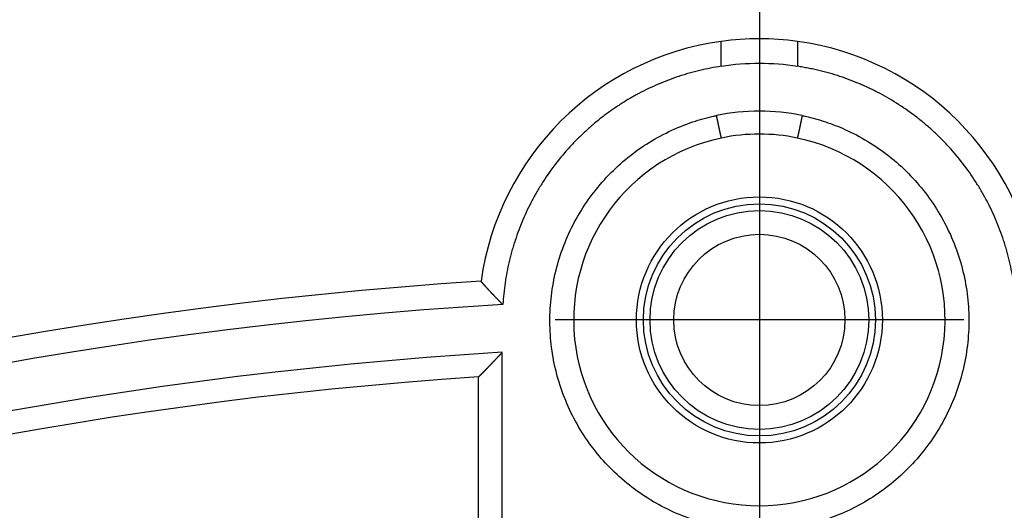
# Model space of a CAD drawing. Units: inches. Extents: x 177 to 527, y -550 to 15.
# Drawn here: x 302 to 323, y -332 to -322 of the extents above; entities that cross this region are included whole.
import ezdxf

# ---------------------------------------------------------------- set-up
doc = ezdxf.new("R2010")
doc.units = ezdxf.units.IN
doc.linetypes.add('DOT_CENTER', pattern=[14, 12, -1, 0, -1])
doc.layers.add('1', color=7, linetype='Continuous')

# ---------------------------------------------------------------- blocks, each defined once
blk = doc.blocks.new('Körper_waagrecht_1', base_point=(347.227, -418.43))
at = {"color": 7, "linetype": 'Continuous'}
for p, q in [((317.152, -323.107), (317.152, -322.585)), ((318.752, -322.585), (318.752, -323.107)), ((312.108, -327.618), (312.108, -327.618)), ((312.052, -336.643), (312.052, -329.626)), ((312.052, -329.626), (312.052, -329.626))]:
    blk.add_line(p, q, dxfattribs=at)
for radius in [119.5, 117, 116.782, 116.5, 116.206, 114.282, 114, 113.706, 111.782, 111.5, 111.206, 109.4, 101.4]:
    blk.add_circle((317.952, -418.43), radius, dxfattribs=at)
at = {"color": 3, "linetype": 'Continuous'}
for centre, radius in [((317.952, -418.43), 109.883), ((317.952, -328.43), 2.583), ((317.952, -328.43), 2.436), ((317.952, -328.43), 2.297), ((317.952, -328.43), 1.797)]:
    blk.add_circle(centre, radius, dxfattribs=at)
for centre, radius, start, end in [((317.952, -418.43), 100.883, 45.34856, 224.65144), ((317.952, -418.43), 99.483, 46.69942, 133.30058), ((317.952, -328.446), 5.398, 81.4774, 98.5226), ((317.952, -328.446), 4.398, 78.2091, 101.7909), ((317.952, -418.43), 90.483, 93.41401, 126.85516), ((317.952, -418.43), 89.483, 93.45905, 125.99227)]:
    blk.add_arc(centre, radius, start, end, dxfattribs=at)
at = {"color": 7, "linetype": 'Continuous'}
for centre, radius, start, end in [((317.952, -418.43), 99, 46.99659, 133.00341), ((317.952, -328.43), 5.9, 82.2071, 97.7929), ((317.952, -328.43), 5.9, 97.7929, 172.0878), ((317.952, -328.43), 5.9, 7.9122, 82.2071), ((317.952, -328.43), 3.9, 101.7889, 78.2111), ((317.952, -328.43), 3.9, 78.2111, 101.7889), ((317.952, -418.43), 91, 93.68195, 127.28762), ((317.952, -418.43), 89, 93.80105, 125.56235)]:
    blk.add_arc(centre, radius, start, end, dxfattribs=at)
at = {"color": 3, "linetype": 'Continuous'}
for points, knots in [([(317.152, -323.107), (317.076, -323.119), (316.925, -323.144), (316.739, -323.185), (316.59, -323.222), (316.479, -323.252), (316.369, -323.284), (316.151, -323.354), (315.829, -323.476), (315.518, -323.624), (315.317, -323.734), (315.217, -323.791), (315.119, -323.85), (314.989, -323.932), (314.831, -324.039), (314.647, -324.176), (314.468, -324.32), (314.325, -324.446), (314.214, -324.551), (314.132, -324.631), (314.051, -324.713), (313.895, -324.88), (313.673, -325.144), (313.474, -325.425), (313.352, -325.619), (313.293, -325.718), (313.236, -325.817), (313.163, -325.952), (313.077, -326.122), (312.983, -326.331), (312.898, -326.544), (312.834, -326.724), (312.788, -326.87), (312.755, -326.98), (312.725, -327.091), (312.67, -327.313), (312.603, -327.651), (312.577, -327.956), (312.563, -328.108)], [0, 0, 0, 0, 0.229238, 0.458531, 0.573236, 0.687994, 0.80281, 0.917599, 1.376149, 1.834571, 1.949285, 2.064056, 2.178867, 2.293623, 2.522966, 2.752192, 2.981402, 3.210701, 3.325423, 3.440205, 3.55499, 3.669712, 4.128089, 4.586481, 4.701211, 4.815996, 4.930745, 5.045434, 5.274675, 5.503835, 5.733018, 5.962326, 6.077068, 6.191841, 6.306558, 6.42122, 6.879459, 7.337866, 7.337866, 7.337866, 7.337866]), ([(323.34, -328.108), (323.327, -327.956), (323.3, -327.651), (323.233, -327.313), (323.178, -327.091), (323.148, -326.98), (323.115, -326.87), (323.069, -326.724), (323.006, -326.544), (322.92, -326.331), (322.826, -326.122), (322.74, -325.951), (322.667, -325.817), (322.61, -325.717), (322.551, -325.619), (322.429, -325.425), (322.231, -325.144), (321.985, -324.852), (321.773, -324.631), (321.636, -324.499), (321.522, -324.396), (321.435, -324.321), (321.347, -324.248), (321.167, -324.106), (320.886, -323.907), (320.589, -323.732), (320.385, -323.627), (320.282, -323.576), (320.178, -323.528), (320.038, -323.466), (319.86, -323.395), (319.644, -323.318), (319.425, -323.251), (319.24, -323.203), (319.09, -323.169), (318.978, -323.146), (318.865, -323.125), (318.789, -323.113), (318.752, -323.107)], [0, 0, 0, 0, 0.458411, 0.916864, 1.031614, 1.146421, 1.261191, 1.375904, 1.605198, 1.834418, 2.063669, 2.293051, 2.407834, 2.522642, 2.637365, 2.752007, 3.20989, 3.667499, 3.896507, 4.125754, 4.240509, 4.355341, 4.470131, 4.584866, 5.043381, 5.502043, 5.616863, 5.731703, 5.846483, 5.961212, 6.190556, 6.41985, 6.649198, 6.878702, 6.993549, 7.108378, 7.223146, 7.337866, 7.337866, 7.337866, 7.337866]), ([(318.85, -324.14), (318.862, -324.143), (318.887, -324.148), (319.052, -324.185), (319.343, -324.266), (319.782, -324.437), (320.233, -324.672), (320.682, -324.983), (321.089, -325.347), (321.448, -325.758), (321.753, -326.211), (322, -326.698), (322.185, -327.211), (322.306, -327.743), (322.359, -328.286), (322.345, -328.832), (322.264, -329.371), (322.117, -329.896), (321.907, -330.399), (321.636, -330.872), (321.309, -331.308), (320.93, -331.701), (320.507, -332.043), (320.044, -332.331), (319.549, -332.559), (319.03, -332.725), (318.494, -332.825), (318.005, -332.855), (317.572, -332.837), (317.197, -332.788), (316.827, -332.707), (316.413, -332.578), (315.962, -332.385), (315.491, -332.109), (315.058, -331.777), (314.669, -331.394), (314.33, -330.966), (314.047, -330.499), (313.824, -330.001), (313.664, -329.479), (313.569, -328.942), (313.542, -328.397), (313.582, -327.853), (313.688, -327.318), (313.86, -326.801), (314.095, -326.308), (314.388, -325.849), (314.736, -325.429), (315.132, -325.055), (315.572, -324.733), (316.048, -324.468), (316.454, -324.304), (316.767, -324.208), (316.921, -324.169), (317.017, -324.148), (317.041, -324.143), (317.053, -324.14)], [0, 0, 0, 0, 0.036827, 0.073655, 0.507604, 0.941809, 1.486076, 2.030311, 2.57486, 3.119371, 3.663868, 4.208331, 4.752707, 5.297059, 5.841406, 6.385746, 6.929638, 7.473543, 8.017454, 8.561395, 9.104936, 9.648515, 10.192107, 10.735738, 11.279324, 11.822938, 12.366558, 12.910189, 13.288143, 13.666093, 14.044041, 14.421979, 14.96645, 15.510887, 16.055313, 16.599699, 17.144213, 17.68869, 18.233158, 18.777603, 19.321757, 19.865906, 20.410057, 20.954222, 21.49796, 22.041727, 22.585506, 23.129322, 23.672933, 24.216581, 24.760241, 25.30393, 25.524014, 25.743899, 25.780733, 25.817568, 25.817568, 25.817568, 25.817568]), ([(317.155, -324.612), (317.155, -324.612), (317.155, -324.612), (317.155, -324.612), (317.155, -324.612), (317.155, -324.612), (317.155, -324.612), (317.155, -324.612), (317.155, -324.612), (317.155, -324.612), (317.155, -324.612), (317.155, -324.612), (317.155, -324.612), (317.155, -324.612), (317.154, -324.611), (317.154, -324.611), (317.154, -324.611), (317.154, -324.611), (317.154, -324.611), (317.154, -324.61), (317.154, -324.61), (317.154, -324.61), (317.154, -324.609), (317.154, -324.609), (317.154, -324.609), (317.154, -324.608), (317.153, -324.608), (317.153, -324.607), (317.153, -324.607), (317.153, -324.606), (317.153, -324.606), (317.153, -324.605), (317.153, -324.605), (317.153, -324.604), (317.152, -324.603), (317.152, -324.603), (317.152, -324.602), (317.152, -324.602), (317.152, -324.601), (317.152, -324.6), (317.151, -324.599), (317.151, -324.599), (317.151, -324.598), (317.151, -324.597), (317.151, -324.596), (317.15, -324.595), (317.15, -324.594), (317.15, -324.594), (317.15, -324.593), (317.15, -324.592), (317.149, -324.591), (317.149, -324.59), (317.149, -324.589), (317.149, -324.588), (317.148, -324.587), (317.148, -324.585), (317.148, -324.584), (317.148, -324.583), (317.147, -324.582), (317.147, -324.581), (317.147, -324.58), (317.147, -324.578), (317.146, -324.577), (317.146, -324.576), (317.146, -324.575), (317.145, -324.573), (317.145, -324.572), (317.145, -324.571), (317.144, -324.569), (317.144, -324.568), (317.144, -324.566), (317.143, -324.565), (317.143, -324.563), (317.143, -324.562), (317.142, -324.56), (317.142, -324.559), (317.142, -324.557), (317.141, -324.555), (317.141, -324.554), (317.141, -324.552), (317.14, -324.55), (317.14, -324.549), (317.14, -324.547), (317.139, -324.545), (317.139, -324.544), (317.138, -324.542), (317.138, -324.54), (317.138, -324.538), (317.137, -324.536), (317.137, -324.534), (317.136, -324.532), (317.136, -324.53), (317.135, -324.528), (317.135, -324.526), (317.134, -324.524), (317.134, -324.522), (317.134, -324.52), (317.133, -324.518), (317.133, -324.516), (317.132, -324.513), (317.132, -324.511), (317.131, -324.509), (317.131, -324.507), (317.13, -324.504), (317.13, -324.502), (317.129, -324.5), (317.129, -324.497), (317.128, -324.495), (317.128, -324.493), (317.127, -324.49), (317.127, -324.488), (317.126, -324.485), (317.126, -324.483), (317.125, -324.48), (317.124, -324.478), (317.124, -324.475), (317.123, -324.473), (317.123, -324.47), (317.122, -324.467), (317.121, -324.464), (317.121, -324.461), (317.12, -324.459), (317.12, -324.456), (317.119, -324.453), (317.118, -324.45), (317.118, -324.447), (317.117, -324.444), (317.116, -324.441), (317.116, -324.438), (317.115, -324.435), (317.114, -324.432), (317.114, -324.429), (317.113, -324.426), (317.113, -324.423), (317.112, -324.419), (317.111, -324.416), (317.11, -324.413), (317.11, -324.41), (317.109, -324.407), (317.108, -324.404), (317.108, -324.4), (317.107, -324.396), (317.106, -324.392), (317.105, -324.388), (317.104, -324.384), (317.103, -324.38), (317.103, -324.376), (317.102, -324.372), (317.101, -324.367), (317.1, -324.363), (317.099, -324.359), (317.098, -324.355), (317.097, -324.35), (317.096, -324.346), (317.095, -324.342), (317.094, -324.338), (317.093, -324.333), (317.093, -324.329), (317.092, -324.325), (317.091, -324.32), (317.09, -324.315), (317.089, -324.31), (317.087, -324.305), (317.086, -324.299), (317.085, -324.294), (317.084, -324.288), (317.083, -324.283), (317.082, -324.277), (317.08, -324.272), (317.079, -324.266), (317.078, -324.261), (317.077, -324.255), (317.076, -324.25), (317.075, -324.244), (317.073, -324.239), (317.072, -324.233), (317.071, -324.228), (317.07, -324.222), (317.069, -324.216), (317.068, -324.211), (317.067, -324.205), (317.065, -324.2), (317.064, -324.194), (317.063, -324.189), (317.062, -324.184), (317.061, -324.178), (317.06, -324.173), (317.059, -324.167), (317.057, -324.162), (317.056, -324.156), (317.055, -324.151), (317.054, -324.146), (317.053, -324.142), (317.053, -324.14)], [0, 0, 0, 0, 0.0000094, 0.0000202, 0.0000333, 0.0000493, 0.0000908, 0.0001462, 0.000216, 0.0003006, 0.0004002, 0.0005149, 0.0006648, 0.0008349, 0.0010254, 0.0012363, 0.0014679, 0.0017204, 0.0019938, 0.0022882, 0.0026039, 0.0029409, 0.0032994, 0.0036795, 0.0040813, 0.0045049, 0.0049504, 0.005418, 0.0059077, 0.0064197, 0.0069541, 0.007511, 0.0080904, 0.008692, 0.0093166, 0.0099642, 0.0106348, 0.0113286, 0.0120455, 0.0127857, 0.0135492, 0.014336, 0.0151462, 0.0159798, 0.016837, 0.0177177, 0.018622, 0.01955, 0.0205018, 0.0214773, 0.0224766, 0.0234998, 0.024547, 0.0256182, 0.0267134, 0.0278327, 0.0289762, 0.0301439, 0.0313359, 0.0325522, 0.0337929, 0.0350566, 0.0363448, 0.0376573, 0.0389942, 0.0403554, 0.0417408, 0.0431505, 0.0445843, 0.0460422, 0.0475242, 0.0490302, 0.0505602, 0.0521142, 0.053692, 0.0552937, 0.0569192, 0.0585685, 0.0602415, 0.0619381, 0.0636584, 0.0654023, 0.0671697, 0.0689606, 0.0707749, 0.0726127, 0.0744738, 0.0763582, 0.0782659, 0.0802672, 0.0822933, 0.084344, 0.0864192, 0.0885186, 0.0906422, 0.0927898, 0.0949611, 0.097156, 0.0993744, 0.101616, 0.1038808, 0.1061685, 0.108479, 0.1108121, 0.1131677, 0.1155455, 0.1179455, 0.1203673, 0.122811, 0.1252762, 0.1277629, 0.1302709, 0.1328, 0.13535, 0.1379208, 0.1405122, 0.1433325, 0.1461762, 0.149043, 0.1519325, 0.1548445, 0.1577786, 0.1607345, 0.1637119, 0.1667103, 0.1697296, 0.1727694, 0.1758294, 0.1789092, 0.1820085, 0.185127, 0.1882643, 0.1914202, 0.1945944, 0.1977864, 0.200996, 0.2042228, 0.2074666, 0.210727, 0.2140036, 0.2172962, 0.2214331, 0.2255935, 0.2297766, 0.2339818, 0.2382083, 0.2424553, 0.2467222, 0.2510082, 0.2553127, 0.2596348, 0.2639739, 0.2683293, 0.2727002, 0.2770859, 0.2814856, 0.2858988, 0.2903245, 0.2947622, 0.2992111, 0.3036704, 0.3092624, 0.3148668, 0.3204824, 0.3261081, 0.3317427, 0.337385, 0.3430338, 0.3486879, 0.3543463, 0.3600077, 0.365671, 0.3713349, 0.3769983, 0.3826601, 0.3883191, 0.393974, 0.3996238, 0.4052672, 0.4109031, 0.4165304, 0.4221477, 0.427754, 0.4333482, 0.4389289, 0.4444951, 0.4500456, 0.4555792, 0.4610947, 0.4665911, 0.472067, 0.4775213, 0.4829529, 0.4829529, 0.4829529, 0.4829529]), ([(318.85, -324.14), (318.85, -324.142), (318.849, -324.146), (318.848, -324.151), (318.847, -324.156), (318.846, -324.162), (318.845, -324.167), (318.844, -324.173), (318.843, -324.178), (318.841, -324.184), (318.84, -324.189), (318.839, -324.194), (318.838, -324.2), (318.837, -324.205), (318.836, -324.211), (318.835, -324.216), (318.833, -324.222), (318.832, -324.228), (318.831, -324.233), (318.83, -324.239), (318.829, -324.244), (318.828, -324.25), (318.826, -324.255), (318.825, -324.261), (318.824, -324.266), (318.823, -324.272), (318.822, -324.277), (318.821, -324.283), (318.819, -324.288), (318.818, -324.294), (318.817, -324.299), (318.816, -324.305), (318.815, -324.31), (318.814, -324.315), (318.813, -324.32), (318.812, -324.325), (318.811, -324.329), (318.81, -324.333), (318.809, -324.338), (318.808, -324.342), (318.807, -324.346), (318.806, -324.35), (318.805, -324.355), (318.804, -324.359), (318.804, -324.363), (318.803, -324.367), (318.802, -324.372), (318.801, -324.376), (318.8, -324.38), (318.799, -324.384), (318.798, -324.388), (318.797, -324.392), (318.796, -324.396), (318.796, -324.4), (318.795, -324.404), (318.794, -324.407), (318.794, -324.41), (318.793, -324.413), (318.792, -324.416), (318.792, -324.419), (318.791, -324.423), (318.79, -324.426), (318.79, -324.429), (318.789, -324.432), (318.788, -324.435), (318.788, -324.438), (318.787, -324.441), (318.786, -324.444), (318.786, -324.447), (318.785, -324.45), (318.784, -324.453), (318.784, -324.456), (318.783, -324.459), (318.783, -324.461), (318.782, -324.464), (318.781, -324.467), (318.781, -324.47), (318.78, -324.473), (318.78, -324.475), (318.779, -324.478), (318.778, -324.48), (318.778, -324.483), (318.777, -324.485), (318.777, -324.488), (318.776, -324.49), (318.776, -324.493), (318.775, -324.495), (318.775, -324.497), (318.774, -324.5), (318.774, -324.502), (318.773, -324.504), (318.773, -324.507), (318.772, -324.509), (318.772, -324.511), (318.771, -324.513), (318.771, -324.516), (318.77, -324.518), (318.77, -324.52), (318.769, -324.522), (318.769, -324.524), (318.768, -324.526), (318.768, -324.528), (318.768, -324.53), (318.767, -324.532), (318.767, -324.534), (318.766, -324.536), (318.766, -324.538), (318.765, -324.54), (318.765, -324.542), (318.765, -324.544), (318.764, -324.545), (318.764, -324.547), (318.763, -324.549), (318.763, -324.55), (318.763, -324.552), (318.762, -324.554), (318.762, -324.555), (318.762, -324.557), (318.761, -324.559), (318.761, -324.56), (318.761, -324.562), (318.76, -324.563), (318.76, -324.565), (318.76, -324.566), (318.759, -324.568), (318.759, -324.569), (318.759, -324.571), (318.758, -324.572), (318.758, -324.573), (318.758, -324.575), (318.757, -324.576), (318.757, -324.577), (318.757, -324.578), (318.757, -324.58), (318.756, -324.581), (318.756, -324.582), (318.756, -324.583), (318.756, -324.584), (318.755, -324.585), (318.755, -324.587), (318.755, -324.588), (318.755, -324.589), (318.754, -324.59), (318.754, -324.591), (318.754, -324.592), (318.754, -324.593), (318.753, -324.594), (318.753, -324.594), (318.753, -324.595), (318.753, -324.596), (318.753, -324.597), (318.752, -324.598), (318.752, -324.599), (318.752, -324.599), (318.752, -324.6), (318.752, -324.601), (318.751, -324.602), (318.751, -324.602), (318.751, -324.603), (318.751, -324.603), (318.751, -324.604), (318.751, -324.605), (318.751, -324.605), (318.75, -324.606), (318.75, -324.606), (318.75, -324.607), (318.75, -324.607), (318.75, -324.608), (318.75, -324.608), (318.75, -324.609), (318.75, -324.609), (318.75, -324.609), (318.749, -324.61), (318.749, -324.61), (318.749, -324.61), (318.749, -324.611), (318.749, -324.611), (318.749, -324.611), (318.749, -324.611), (318.749, -324.611), (318.749, -324.612), (318.749, -324.612), (318.749, -324.612), (318.749, -324.612), (318.749, -324.612), (318.749, -324.612), (318.749, -324.612), (318.749, -324.612), (318.749, -324.612), (318.749, -324.612), (318.749, -324.612), (318.748, -324.612), (318.748, -324.612), (318.748, -324.612)], [0, 0, 0, 0, 0.0054316, 0.0108859, 0.0163618, 0.0218581, 0.0273737, 0.0329073, 0.0384578, 0.044024, 0.0496047, 0.0551989, 0.0608052, 0.0664225, 0.0720498, 0.0776857, 0.0833291, 0.0889789, 0.0946338, 0.1002928, 0.1059546, 0.111618, 0.1172819, 0.1229452, 0.1286066, 0.134265, 0.1399191, 0.145568, 0.1512102, 0.1568448, 0.1624705, 0.1680861, 0.1736905, 0.1792825, 0.1837419, 0.1881907, 0.1926284, 0.1970542, 0.2014673, 0.205867, 0.2102527, 0.2146236, 0.218979, 0.2233181, 0.2276402, 0.2319447, 0.2362307, 0.2404976, 0.2447447, 0.2489711, 0.2531763, 0.2573594, 0.2615198, 0.2656567, 0.2689493, 0.272226, 0.2754863, 0.2787301, 0.2819569, 0.2851665, 0.2883586, 0.2915327, 0.2946886, 0.297826, 0.3009445, 0.3040438, 0.3071236, 0.3101835, 0.3132233, 0.3162426, 0.3192411, 0.3222184, 0.3251743, 0.3281084, 0.3310204, 0.33391, 0.3367768, 0.3396205, 0.3424408, 0.3450322, 0.3476029, 0.350153, 0.352682, 0.35519, 0.3576767, 0.360142, 0.3625856, 0.3650075, 0.3674074, 0.3697853, 0.3721408, 0.3744739, 0.3767844, 0.3790722, 0.3813369, 0.3835786, 0.385797, 0.3879919, 0.3901632, 0.3923107, 0.3944343, 0.3965338, 0.398609, 0.4006597, 0.4026858, 0.4046871, 0.4065948, 0.4084792, 0.4103403, 0.412178, 0.4139924, 0.4157833, 0.4175507, 0.4192945, 0.4210148, 0.4227115, 0.4243845, 0.4260337, 0.4276592, 0.4292609, 0.4308388, 0.4323927, 0.4339228, 0.4354288, 0.4369108, 0.4383687, 0.4398025, 0.4412122, 0.4425976, 0.4439588, 0.4452957, 0.4466082, 0.4478964, 0.4491601, 0.4504008, 0.4516171, 0.452809, 0.4539767, 0.4551202, 0.4562396, 0.4573348, 0.458406, 0.4594531, 0.4604764, 0.4614757, 0.4624512, 0.4634029, 0.4643309, 0.4652353, 0.466116, 0.4669732, 0.4678068, 0.468617, 0.4694038, 0.4701673, 0.4709074, 0.4716244, 0.4723182, 0.4729888, 0.4736364, 0.4742609, 0.4748626, 0.475442, 0.4759989, 0.4765333, 0.4770453, 0.477535, 0.4780026, 0.4784481, 0.4788717, 0.4792735, 0.4796536, 0.4800121, 0.4803491, 0.4806648, 0.4809592, 0.4812326, 0.481485, 0.4817167, 0.4819276, 0.4821181, 0.4822881, 0.482438, 0.4825528, 0.4826524, 0.482737, 0.4828068, 0.4828622, 0.4829037, 0.4829197, 0.4829328, 0.4829435, 0.482953, 0.482953, 0.482953, 0.482953]), ([(312.553, -337.127), (312.553, -336.464), (312.553, -335.139), (312.553, -333.141), (312.553, -331.131), (312.553, -329.784), (312.553, -329.111)], [0, 0, 0, 0, 1.987393, 3.974786, 5.995409, 8.016032, 8.016032, 8.016032, 8.016032])]:
    blk.add_open_spline(points, degree=3, knots=knots, dxfattribs=at)
at = {"color": 7, "linetype": 'Continuous'}
for points, knots in [([(312.563, -328.108), (312.563, -328.108), (312.563, -328.108), (312.563, -328.108), (312.563, -328.107), (312.562, -328.107), (312.561, -328.106), (312.56, -328.105), (312.559, -328.104), (312.558, -328.103), (312.557, -328.101), (312.555, -328.1), (312.553, -328.098), (312.551, -328.096), (312.549, -328.094), (312.545, -328.09), (312.539, -328.084), (312.531, -328.076), (312.524, -328.068), (312.516, -328.06), (312.508, -328.053), (312.501, -328.045), (312.494, -328.038), (312.487, -328.031), (312.48, -328.024), (312.473, -328.017), (312.467, -328.01), (312.46, -328.003), (312.454, -327.997), (312.448, -327.991), (312.442, -327.984), (312.436, -327.978), (312.43, -327.973), (312.425, -327.967), (312.419, -327.961), (312.414, -327.956), (312.409, -327.951), (312.405, -327.946), (312.401, -327.942), (312.398, -327.939), (312.394, -327.935), (312.39, -327.931), (312.386, -327.927), (312.382, -327.922), (312.378, -327.918), (312.373, -327.913), (312.369, -327.908), (312.364, -327.903), (312.359, -327.898), (312.354, -327.893), (312.349, -327.887), (312.344, -327.882), (312.338, -327.876), (312.333, -327.871), (312.327, -327.865), (312.322, -327.859), (312.316, -327.852), (312.31, -327.846), (312.304, -327.84), (312.298, -327.833), (312.292, -327.827), (312.286, -327.82), (312.28, -327.814), (312.273, -327.807), (312.267, -327.8), (312.261, -327.794), (312.255, -327.788), (312.25, -327.782), (312.246, -327.777), (312.241, -327.772), (312.236, -327.767), (312.232, -327.762), (312.228, -327.757), (312.224, -327.753), (312.22, -327.749), (312.216, -327.744), (312.212, -327.74), (312.209, -327.737), (312.206, -327.733), (312.203, -327.73), (312.199, -327.725), (312.194, -327.72), (312.189, -327.714), (312.183, -327.708), (312.178, -327.702), (312.173, -327.697), (312.168, -327.691), (312.164, -327.686), (312.159, -327.681), (312.155, -327.676), (312.151, -327.672), (312.148, -327.668), (312.145, -327.665), (312.142, -327.662), (312.14, -327.659), (312.137, -327.656), (312.135, -327.653), (312.133, -327.651), (312.131, -327.649), (312.129, -327.646), (312.128, -327.645), (312.126, -327.643), (312.125, -327.641), (312.124, -327.64), (312.122, -327.638), (312.121, -327.637), (312.12, -327.636), (312.12, -327.635), (312.118, -327.633), (312.117, -327.632), (312.116, -327.63), (312.114, -327.628), (312.113, -327.626), (312.112, -327.624), (312.111, -327.623), (312.11, -327.622), (312.109, -327.621), (312.108, -327.62), (312.108, -327.619), (312.108, -327.619), (312.108, -327.618), (312.108, -327.618)], [0, 0, 0, 0, 0.0001315, 0.0005039, 0.0011151, 0.001963, 0.0030454, 0.0043602, 0.0059052, 0.0076782, 0.0096772, 0.0119, 0.0143444, 0.0170082, 0.0198895, 0.0229859, 0.0343759, 0.0455933, 0.0566336, 0.0674926, 0.078166, 0.0886494, 0.0989384, 0.1090288, 0.1189163, 0.1285965, 0.1380651, 0.1473177, 0.1563501, 0.1651579, 0.1737368, 0.1820824, 0.1901904, 0.1980565, 0.2056764, 0.2130457, 0.2201601, 0.2270152, 0.2318558, 0.2369467, 0.2422819, 0.2478552, 0.2536604, 0.2596914, 0.265942, 0.2724062, 0.2790777, 0.2859505, 0.2930184, 0.3002752, 0.3077149, 0.3153312, 0.323118, 0.3310693, 0.3391788, 0.3474404, 0.355848, 0.3643955, 0.3730767, 0.3818855, 0.3908157, 0.3998613, 0.4090161, 0.4182739, 0.4276286, 0.4370742, 0.4446693, 0.4520465, 0.4592048, 0.466143, 0.4728598, 0.4793541, 0.4856247, 0.4916705, 0.4974902, 0.5030828, 0.5084469, 0.5135815, 0.5184854, 0.5231574, 0.5275963, 0.5359607, 0.5441087, 0.5520362, 0.5597391, 0.5672134, 0.574455, 0.5814599, 0.5882239, 0.5947431, 0.6010135, 0.6056064, 0.6099478, 0.6140442, 0.6179018, 0.6215271, 0.6249264, 0.6281059, 0.6310722, 0.6338315, 0.6363902, 0.6387546, 0.6409311, 0.642926, 0.6447457, 0.6463964, 0.6478846, 0.6492166, 0.6503986, 0.6531816, 0.6557687, 0.6581535, 0.6603295, 0.6622902, 0.6640294, 0.665445, 0.6666706, 0.6676947, 0.6685069, 0.6691002, 0.6694788, 0.6694788, 0.6694788, 0.6694788]), ([(312.052, -329.626), (312.052, -329.626), (312.052, -329.626), (312.053, -329.626), (312.053, -329.626), (312.053, -329.625), (312.054, -329.625), (312.055, -329.624), (312.056, -329.624), (312.056, -329.623), (312.057, -329.622), (312.059, -329.621), (312.06, -329.62), (312.061, -329.619), (312.063, -329.618), (312.064, -329.616), (312.066, -329.615), (312.068, -329.613), (312.07, -329.611), (312.073, -329.608), (312.076, -329.606), (312.078, -329.603), (312.082, -329.6), (312.085, -329.597), (312.088, -329.594), (312.092, -329.59), (312.095, -329.587), (312.099, -329.583), (312.103, -329.579), (312.108, -329.574), (312.111, -329.571), (312.114, -329.568), (312.116, -329.566), (312.118, -329.564), (312.12, -329.562), (312.123, -329.559), (312.125, -329.557), (312.128, -329.554), (312.131, -329.551), (312.134, -329.548), (312.137, -329.545), (312.14, -329.542), (312.143, -329.539), (312.146, -329.535), (312.15, -329.532), (312.153, -329.528), (312.157, -329.524), (312.161, -329.52), (312.165, -329.516), (312.169, -329.512), (312.174, -329.508), (312.178, -329.503), (312.183, -329.498), (312.188, -329.493), (312.193, -329.488), (312.198, -329.483), (312.203, -329.478), (312.208, -329.472), (312.214, -329.466), (312.22, -329.46), (312.225, -329.454), (312.232, -329.448), (312.237, -329.443), (312.241, -329.438), (312.244, -329.435), (312.248, -329.431), (312.252, -329.427), (312.256, -329.423), (312.26, -329.419), (312.264, -329.415), (312.268, -329.41), (312.273, -329.405), (312.277, -329.4), (312.282, -329.395), (312.287, -329.39), (312.292, -329.385), (312.298, -329.379), (312.303, -329.373), (312.309, -329.367), (312.315, -329.361), (312.321, -329.355), (312.327, -329.349), (312.333, -329.342), (312.34, -329.335), (312.347, -329.328), (312.353, -329.321), (312.361, -329.314), (312.368, -329.306), (312.375, -329.298), (312.383, -329.29), (312.39, -329.283), (312.397, -329.275), (312.404, -329.268), (312.411, -329.26), (312.418, -329.253), (312.425, -329.246), (312.431, -329.239), (312.438, -329.232), (312.444, -329.226), (312.45, -329.219), (312.456, -329.213), (312.462, -329.207), (312.468, -329.2), (312.474, -329.194), (312.479, -329.189), (312.484, -329.183), (312.49, -329.178), (312.495, -329.172), (312.499, -329.167), (312.504, -329.162), (312.509, -329.157), (312.513, -329.153), (312.517, -329.148), (312.522, -329.144), (312.525, -329.14), (312.528, -329.137), (312.53, -329.134), (312.533, -329.132), (312.535, -329.13), (312.537, -329.128), (312.539, -329.126), (312.54, -329.124), (312.542, -329.122), (312.543, -329.121), (312.545, -329.119), (312.546, -329.118), (312.547, -329.117), (312.548, -329.116), (312.549, -329.115), (312.55, -329.114), (312.55, -329.113), (312.551, -329.112), (312.551, -329.112), (312.552, -329.112), (312.552, -329.111), (312.552, -329.111), (312.552, -329.111), (312.552, -329.111), (312.552, -329.111), (312.553, -329.111), (312.553, -329.111), (312.553, -329.111), (312.553, -329.111)], [0, 0, 0, 0, 0.0002432, 0.0005771, 0.0010156, 0.0015702, 0.0022515, 0.0030694, 0.0040336, 0.0051536, 0.0064389, 0.0078988, 0.0095426, 0.0113794, 0.0134187, 0.0156695, 0.0181412, 0.0208428, 0.0237835, 0.0272952, 0.0310487, 0.0350441, 0.0392816, 0.0437613, 0.0484833, 0.0534476, 0.0586543, 0.0641036, 0.0697955, 0.0757301, 0.0819075, 0.0847018, 0.087645, 0.0907405, 0.0939916, 0.0974018, 0.1009742, 0.1047124, 0.1086195, 0.112699, 0.1169542, 0.1213885, 0.1260051, 0.1308074, 0.1357988, 0.1409826, 0.1463621, 0.1519408, 0.1577218, 0.1637087, 0.1699046, 0.176313, 0.1829372, 0.1897806, 0.1968464, 0.2041381, 0.2116589, 0.2194123, 0.2274015, 0.23563, 0.2441009, 0.2528178, 0.2617839, 0.2664454, 0.2713402, 0.2764691, 0.2818324, 0.2874308, 0.2932648, 0.2993349, 0.3056417, 0.3121856, 0.3189673, 0.3259873, 0.333246, 0.3407441, 0.3484821, 0.3564605, 0.3646798, 0.3731407, 0.3818435, 0.390789, 0.3999775, 0.4094097, 0.4190861, 0.4290072, 0.4391735, 0.4495857, 0.4602442, 0.4711495, 0.4823023, 0.4925862, 0.5027385, 0.5127516, 0.5226179, 0.5323299, 0.5418799, 0.5512604, 0.5604638, 0.5694825, 0.5783089, 0.5869355, 0.5953547, 0.6035588, 0.6115402, 0.6192915, 0.6268054, 0.6341174, 0.6412208, 0.6481092, 0.6547761, 0.6612148, 0.6674189, 0.6733817, 0.6790969, 0.6827416, 0.6862152, 0.6895124, 0.6926278, 0.6955563, 0.6982924, 0.7008309, 0.7031664, 0.7052064, 0.7070562, 0.7087214, 0.7102077, 0.7115206, 0.7126657, 0.7141919, 0.7157181, 0.7163467, 0.7168488, 0.7172446, 0.7176917, 0.7180071, 0.7181022, 0.7181974, 0.7182852, 0.718388, 0.7185465, 0.7187703, 0.7187703, 0.7187703, 0.7187703])]:
    blk.add_open_spline(points, degree=3, knots=knots, dxfattribs=at)
at = {"layer": '1', "color": 2, "linetype": 'DOT_CENTER'}
for p, q in [((317.952, -286.98), (317.952, -549.88)), ((317.952, -324.14), (317.952, -332.72)), ((322.242, -328.43), (313.662, -328.43))]:
    blk.add_line(p, q, dxfattribs=at)
blk = doc.blocks.new('Bgr_HL5100__1', base_point=(347.227, -418.43))
blk.add_blockref('Körper_waagrecht_1', (347.227, -418.43))
blk = doc.blocks.new('Vordans1', base_point=(347.227, -418.43))
blk.add_blockref('Bgr_HL5100__1', (347.227, -418.43))
blk = doc.blocks.new('1__2', base_point=(347.227, -418.43))
blk.add_blockref('Vordans1', (347.227, -418.43))
blk = doc.blocks.new('Bgr_HL5100__3', base_point=(347.227, -418.43))
at = {"layer": '1'}
blk.add_blockref('1__2', (347.227, -418.43), dxfattribs=at)
blk = doc.blocks.new('HL_5100_waagrecht_GV_Pr', base_point=(353.058, -268.413))
blk.add_blockref('Bgr_HL5100__3', (347.227, -418.43))

msp = doc.modelspace()

# ---------------------------------------------------------------- block references
msp.add_blockref('HL_5100_waagrecht_GV_Pr', (353.058, -268.413))

doc.saveas('drawing.dxf')
